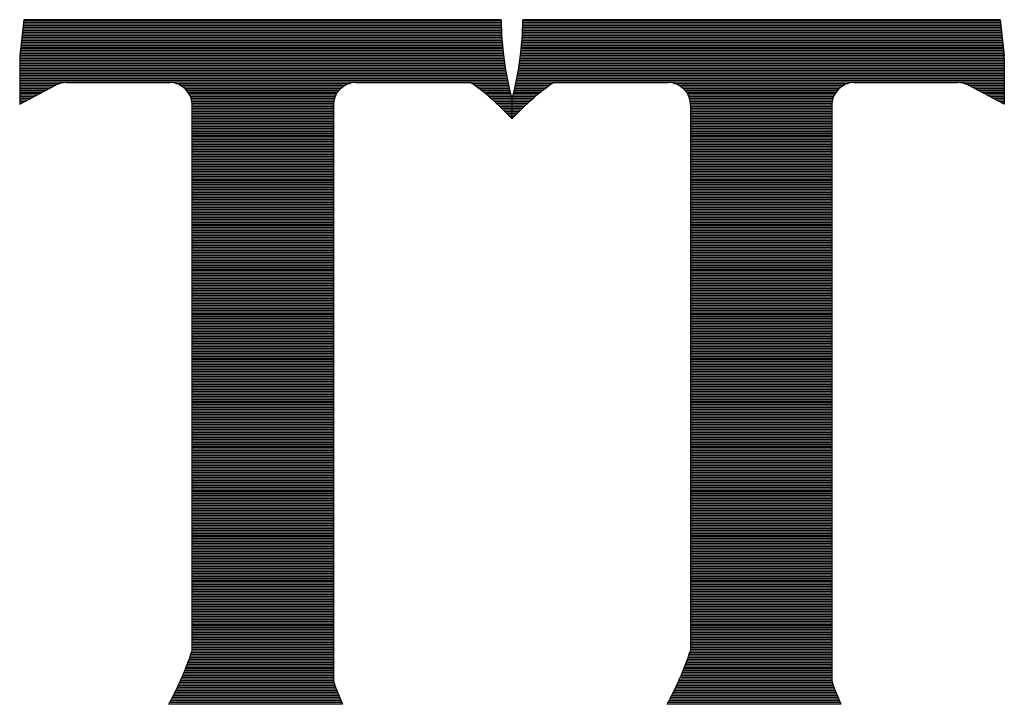
# Model space of a CAD drawing. Extents: x 0 to 106, y 0 to 106.
# Drawn here: x 93 to 94, y 73 to 73 of the extents above; entities that cross this region are included whole.
import ezdxf

# ---------------------------------------------------------------- set-up
doc = ezdxf.new("R2010")
doc.units = 0
doc.header["$LTSCALE"] = 2
doc.header["$MEASUREMENT"] = 0
doc.layers.get('0').update_dxf_attribs({"linetype": 'CONTINUOUS'})
doc.layers.add('PANEL', color=3, linetype='CONTINUOUS')

# ---------------------------------------------------------------- blocks, each defined once
blk = doc.blocks.new('*X39')
at = {"color": 0}
for p, q in [((1.6192, 0.738), (1.90826, 0.738)), ((1.61931, 0.739), (1.90823, 0.739)), ((1.61942, 0.74), (1.90821, 0.74)), ((1.61953, 0.741), (1.90819, 0.741)), ((1.61964, 0.742), (1.90817, 0.742)), ((1.92125, 0.738), (2.21032, 0.738)), ((1.92128, 0.739), (2.21021, 0.739)), ((1.92131, 0.74), (2.2101, 0.74)), ((1.92133, 0.741), (2.20999, 0.741)), ((1.92134, 0.742), (2.20988, 0.742)), ((1.61864, 0.733), (1.90849, 0.733)), ((1.61875, 0.734), (1.90844, 0.734)), ((1.61886, 0.735), (1.90839, 0.735)), ((1.61897, 0.736), (1.90834, 0.736)), ((1.61909, 0.737), (1.9083, 0.737)), ((1.92102, 0.733), (2.21088, 0.733)), ((1.92108, 0.734), (2.21076, 0.734)), ((1.92113, 0.735), (2.21065, 0.735)), ((1.92118, 0.736), (2.21054, 0.736)), ((1.92122, 0.737), (2.21043, 0.737)), ((1.61797, 0.727), (1.90894, 0.727)), ((1.61809, 0.728), (1.90885, 0.728)), ((1.6182, 0.729), (1.90877, 0.729)), ((1.61831, 0.73), (1.90869, 0.73)), ((1.61842, 0.731), (1.90862, 0.731)), ((1.61853, 0.732), (1.90856, 0.732)), ((1.92058, 0.727), (2.21154, 0.727)), ((1.92066, 0.728), (2.21143, 0.728)), ((1.92075, 0.729), (2.21132, 0.729)), ((1.92082, 0.73), (2.21121, 0.73)), ((1.92089, 0.731), (2.2111, 0.731)), ((1.92096, 0.732), (2.21099, 0.732)), ((1.61731, 0.721), (1.90957, 0.721)), ((1.61742, 0.722), (1.90946, 0.722)), ((1.61753, 0.723), (1.90934, 0.723)), ((1.61764, 0.724), (1.90923, 0.724)), ((1.61775, 0.725), (1.90913, 0.725)), ((1.61786, 0.726), (1.90903, 0.726)), ((1.91994, 0.721), (2.21221, 0.721)), ((1.92006, 0.722), (2.2121, 0.722)), ((1.92017, 0.723), (2.21199, 0.723)), ((1.92028, 0.724), (2.21188, 0.724)), ((1.92039, 0.725), (2.21176, 0.725)), ((1.92048, 0.726), (2.21165, 0.726)), ((1.61719, 0.719), (1.90983, 0.719)), ((1.61719, 0.718), (1.90996, 0.718)), ((1.61719, 0.717), (1.9101, 0.717)), ((1.61719, 0.716), (1.91025, 0.716)), ((1.61719, 0.715), (1.9104, 0.715)), ((1.61722, 0.72), (1.9097, 0.72)), ((1.91912, 0.715), (2.21232, 0.715)), ((1.91927, 0.716), (2.21232, 0.716)), ((1.91941, 0.717), (2.21232, 0.717)), ((1.91955, 0.718), (2.21232, 0.718)), ((1.91969, 0.719), (2.21232, 0.719)), ((1.91982, 0.72), (2.2123, 0.72)), ((1.61719, 0.714), (1.91055, 0.714)), ((1.61719, 0.713), (1.91071, 0.713)), ((1.61719, 0.712), (1.91088, 0.712)), ((1.61719, 0.711), (1.91105, 0.711)), ((1.61719, 0.71), (1.91123, 0.71)), ((1.61719, 0.709), (1.91141, 0.709)), ((1.91811, 0.709), (2.21232, 0.709)), ((1.91829, 0.71), (2.21232, 0.71)), ((1.91846, 0.711), (2.21232, 0.711)), ((1.91864, 0.712), (2.21232, 0.712)), ((1.9188, 0.713), (2.21232, 0.713)), ((1.91896, 0.714), (2.21232, 0.714)), ((1.61719, 0.708), (1.9116, 0.708)), ((1.61719, 0.707), (1.91179, 0.707)), ((1.61719, 0.706), (1.91199, 0.706)), ((1.61719, 0.705), (1.9122, 0.705)), ((1.61719, 0.704), (1.64153, 0.704)), ((1.61719, 0.703), (1.639, 0.703)), ((1.71155, 0.704), (1.81675, 0.704)), ((1.71408, 0.703), (1.81422, 0.703)), ((1.89052, 0.704), (1.91241, 0.704)), ((1.89198, 0.703), (1.91262, 0.703)), ((1.9169, 0.703), (1.93753, 0.703)), ((1.91711, 0.704), (1.939, 0.704)), ((1.91732, 0.705), (2.21232, 0.705)), ((1.91753, 0.706), (2.21232, 0.706)), ((1.91772, 0.707), (2.21232, 0.707)), ((1.91792, 0.708), (2.21232, 0.708)), ((2.01277, 0.704), (2.11797, 0.704)), ((2.0153, 0.703), (2.11544, 0.703)), ((2.18799, 0.704), (2.21232, 0.704)), ((2.19052, 0.703), (2.21232, 0.703)), ((1.61719, 0.702), (1.63711, 0.702)), ((1.61719, 0.701), (1.63523, 0.701)), ((1.61719, 0.7), (1.63335, 0.7)), ((1.61719, 0.699), (1.63146, 0.699)), ((1.61719, 0.698), (1.62958, 0.698)), ((1.61719, 0.697), (1.6277, 0.697)), ((1.71572, 0.702), (1.81257, 0.702)), ((1.71697, 0.701), (1.81133, 0.701)), ((1.71796, 0.7), (1.81033, 0.7)), ((1.71878, 0.699), (1.80952, 0.699)), ((1.71945, 0.698), (1.80885, 0.698)), ((1.72001, 0.697), (1.80829, 0.697)), ((1.89338, 0.702), (1.91284, 0.702)), ((1.89473, 0.701), (1.91307, 0.701)), ((1.89605, 0.7), (1.9133, 0.7)), ((1.8973, 0.699), (1.91354, 0.699)), ((1.89853, 0.698), (1.91378, 0.698)), ((1.89972, 0.697), (1.91403, 0.697)), ((1.91549, 0.697), (1.92979, 0.697)), ((1.91574, 0.698), (1.93099, 0.698)), ((1.91598, 0.699), (1.93222, 0.699)), ((1.91622, 0.7), (1.93347, 0.7)), ((1.91645, 0.701), (1.93478, 0.701)), ((1.91668, 0.702), (1.93614, 0.702)), ((2.01694, 0.702), (2.1138, 0.702)), ((2.01819, 0.701), (2.11255, 0.701)), ((2.01918, 0.7), (2.11155, 0.7)), ((2.02, 0.699), (2.11074, 0.699)), ((2.02067, 0.698), (2.11007, 0.698)), ((2.02123, 0.697), (2.10951, 0.697)), ((2.19241, 0.702), (2.21232, 0.702)), ((2.19429, 0.701), (2.21232, 0.701)), ((2.19617, 0.7), (2.21232, 0.7)), ((2.19805, 0.699), (2.21232, 0.699)), ((2.19994, 0.698), (2.21232, 0.698)), ((2.20182, 0.697), (2.21232, 0.697)), ((1.61719, 0.696), (1.62581, 0.696)), ((1.61719, 0.695), (1.62393, 0.695)), ((1.61719, 0.694), (1.62205, 0.694)), ((1.61719, 0.693), (1.62017, 0.693)), ((1.61719, 0.692), (1.61828, 0.692)), ((1.72046, 0.696), (1.80784, 0.696)), ((1.72081, 0.695), (1.80748, 0.695)), ((1.72109, 0.694), (1.80721, 0.694)), ((1.72128, 0.693), (1.80701, 0.693)), ((1.7214, 0.692), (1.8069, 0.692)), ((1.72144, 0.691), (1.80685, 0.691)), ((1.90088, 0.696), (1.91428, 0.696)), ((1.90202, 0.695), (1.91454, 0.695)), ((1.90313, 0.694), (1.92638, 0.694)), ((1.90423, 0.693), (1.92529, 0.693)), ((1.9053, 0.692), (1.92421, 0.692)), ((1.90636, 0.691), (1.92316, 0.691)), ((1.91498, 0.695), (1.92749, 0.695)), ((1.91524, 0.696), (1.92864, 0.696)), ((2.02168, 0.696), (2.10906, 0.696)), ((2.02204, 0.695), (2.1087, 0.695)), ((2.02231, 0.694), (2.10843, 0.694)), ((2.0225, 0.693), (2.10823, 0.693)), ((2.02262, 0.692), (2.10812, 0.692)), ((2.02266, 0.691), (2.10807, 0.691)), ((2.2037, 0.696), (2.21232, 0.696)), ((2.20559, 0.695), (2.21232, 0.695)), ((2.20747, 0.694), (2.21232, 0.694)), ((2.20935, 0.693), (2.21232, 0.693)), ((2.21123, 0.692), (2.21232, 0.692)), ((1.72144, 0.69), (1.80685, 0.69)), ((1.72144, 0.689), (1.80685, 0.689)), ((1.72144, 0.688), (1.80685, 0.688)), ((1.72144, 0.687), (1.80685, 0.687)), ((1.72144, 0.686), (1.80685, 0.686)), ((1.72144, 0.685), (1.80685, 0.685)), ((1.90741, 0.69), (1.92211, 0.69)), ((1.90844, 0.689), (1.92108, 0.689)), ((1.90947, 0.688), (1.92005, 0.688)), ((1.91048, 0.687), (1.91904, 0.687)), ((1.91149, 0.686), (1.91803, 0.686)), ((1.91249, 0.685), (1.91702, 0.685)), ((2.02266, 0.69), (2.10807, 0.69)), ((2.02266, 0.689), (2.10807, 0.689)), ((2.02266, 0.688), (2.10807, 0.688)), ((2.02266, 0.687), (2.10807, 0.687)), ((2.02266, 0.686), (2.10807, 0.686)), ((2.02266, 0.685), (2.10807, 0.685)), ((1.72144, 0.684), (1.80685, 0.684)), ((1.72144, 0.683), (1.80685, 0.683)), ((1.72144, 0.682), (1.80685, 0.682)), ((1.72144, 0.681), (1.80685, 0.681)), ((1.72144, 0.68), (1.80685, 0.68)), ((1.72144, 0.679), (1.80685, 0.679)), ((1.91349, 0.684), (1.91602, 0.684)), ((1.91449, 0.683), (1.91502, 0.683)), ((2.02266, 0.684), (2.10807, 0.684)), ((2.02266, 0.683), (2.10807, 0.683)), ((2.02266, 0.682), (2.10807, 0.682)), ((2.02266, 0.681), (2.10807, 0.681)), ((2.02266, 0.68), (2.10807, 0.68)), ((2.02266, 0.679), (2.10807, 0.679)), ((1.72144, 0.678), (1.80685, 0.678)), ((1.72144, 0.677), (1.80685, 0.677)), ((1.72144, 0.676), (1.80685, 0.676)), ((1.72144, 0.675), (1.80685, 0.675)), ((1.72144, 0.674), (1.80685, 0.674)), ((1.72144, 0.673), (1.80685, 0.673)), ((2.02266, 0.678), (2.10807, 0.678)), ((2.02266, 0.677), (2.10807, 0.677)), ((2.02266, 0.676), (2.10807, 0.676)), ((2.02266, 0.675), (2.10807, 0.675)), ((2.02266, 0.674), (2.10807, 0.674)), ((2.02266, 0.673), (2.10807, 0.673)), ((1.72144, 0.672), (1.80685, 0.672)), ((1.72144, 0.671), (1.80685, 0.671)), ((1.72144, 0.67), (1.80685, 0.67)), ((1.72144, 0.669), (1.80685, 0.669)), ((1.72144, 0.668), (1.80685, 0.668)), ((1.72144, 0.667), (1.80685, 0.667)), ((2.02266, 0.672), (2.10807, 0.672)), ((2.02266, 0.671), (2.10807, 0.671)), ((2.02266, 0.67), (2.10807, 0.67)), ((2.02266, 0.669), (2.10807, 0.669)), ((2.02266, 0.668), (2.10807, 0.668)), ((2.02266, 0.667), (2.10807, 0.667)), ((1.72144, 0.666), (1.80685, 0.666)), ((1.72144, 0.665), (1.80685, 0.665)), ((1.72144, 0.664), (1.80685, 0.664)), ((1.72144, 0.663), (1.80685, 0.663)), ((1.72144, 0.662), (1.80685, 0.662)), ((1.72144, 0.661), (1.80685, 0.661)), ((2.02266, 0.666), (2.10807, 0.666)), ((2.02266, 0.665), (2.10807, 0.665)), ((2.02266, 0.664), (2.10807, 0.664)), ((2.02266, 0.663), (2.10807, 0.663)), ((2.02266, 0.662), (2.10807, 0.662)), ((2.02266, 0.661), (2.10807, 0.661)), ((1.72144, 0.66), (1.80685, 0.66)), ((1.72144, 0.659), (1.80685, 0.659)), ((1.72144, 0.658), (1.80685, 0.658)), ((1.72144, 0.657), (1.80685, 0.657)), ((1.72144, 0.656), (1.80685, 0.656)), ((1.72144, 0.655), (1.80685, 0.655)), ((2.02266, 0.66), (2.10807, 0.66)), ((2.02266, 0.659), (2.10807, 0.659)), ((2.02266, 0.658), (2.10807, 0.658)), ((2.02266, 0.657), (2.10807, 0.657)), ((2.02266, 0.656), (2.10807, 0.656)), ((2.02266, 0.655), (2.10807, 0.655)), ((1.72144, 0.654), (1.80685, 0.654)), ((1.72144, 0.653), (1.80685, 0.653)), ((1.72144, 0.652), (1.80685, 0.652)), ((1.72144, 0.651), (1.80685, 0.651)), ((1.72144, 0.65), (1.80685, 0.65)), ((1.72144, 0.649), (1.80685, 0.649)), ((2.02266, 0.654), (2.10807, 0.654)), ((2.02266, 0.653), (2.10807, 0.653)), ((2.02266, 0.652), (2.10807, 0.652)), ((2.02266, 0.651), (2.10807, 0.651)), ((2.02266, 0.65), (2.10807, 0.65)), ((2.02266, 0.649), (2.10807, 0.649)), ((1.72144, 0.648), (1.80685, 0.648)), ((1.72144, 0.647), (1.80685, 0.647)), ((1.72144, 0.646), (1.80685, 0.646)), ((1.72144, 0.645), (1.80685, 0.645)), ((1.72144, 0.644), (1.80685, 0.644)), ((1.72144, 0.643), (1.80685, 0.643)), ((2.02266, 0.648), (2.10807, 0.648)), ((2.02266, 0.647), (2.10807, 0.647)), ((2.02266, 0.646), (2.10807, 0.646)), ((2.02266, 0.645), (2.10807, 0.645)), ((2.02266, 0.644), (2.10807, 0.644)), ((2.02266, 0.643), (2.10807, 0.643)), ((1.72144, 0.642), (1.80685, 0.642)), ((1.72144, 0.641), (1.80685, 0.641)), ((1.72144, 0.64), (1.80685, 0.64)), ((1.72144, 0.639), (1.80685, 0.639)), ((1.72144, 0.638), (1.80685, 0.638)), ((1.72144, 0.637), (1.80685, 0.637)), ((2.02266, 0.642), (2.10807, 0.642)), ((2.02266, 0.641), (2.10807, 0.641)), ((2.02266, 0.64), (2.10807, 0.64)), ((2.02266, 0.639), (2.10807, 0.639)), ((2.02266, 0.638), (2.10807, 0.638)), ((2.02266, 0.637), (2.10807, 0.637)), ((1.72144, 0.636), (1.80685, 0.636)), ((1.72144, 0.635), (1.80685, 0.635)), ((1.72144, 0.634), (1.80685, 0.634)), ((1.72144, 0.633), (1.80685, 0.633)), ((1.72144, 0.632), (1.80685, 0.632)), ((1.72144, 0.631), (1.80685, 0.631)), ((2.02266, 0.636), (2.10807, 0.636)), ((2.02266, 0.635), (2.10807, 0.635)), ((2.02266, 0.634), (2.10807, 0.634)), ((2.02266, 0.633), (2.10807, 0.633)), ((2.02266, 0.632), (2.10807, 0.632)), ((2.02266, 0.631), (2.10807, 0.631)), ((1.72144, 0.63), (1.80685, 0.63)), ((1.72144, 0.629), (1.80685, 0.629)), ((1.72144, 0.628), (1.80685, 0.628)), ((1.72144, 0.627), (1.80685, 0.627)), ((1.72144, 0.626), (1.80685, 0.626)), ((1.72144, 0.625), (1.80685, 0.625)), ((2.02266, 0.63), (2.10807, 0.63)), ((2.02266, 0.629), (2.10807, 0.629)), ((2.02266, 0.628), (2.10807, 0.628)), ((2.02266, 0.627), (2.10807, 0.627)), ((2.02266, 0.626), (2.10807, 0.626)), ((2.02266, 0.625), (2.10807, 0.625)), ((1.72144, 0.624), (1.80685, 0.624)), ((1.72144, 0.623), (1.80685, 0.623)), ((1.72144, 0.622), (1.80685, 0.622)), ((1.72144, 0.621), (1.80685, 0.621)), ((1.72144, 0.62), (1.80685, 0.62)), ((1.72144, 0.619), (1.80685, 0.619)), ((2.02266, 0.624), (2.10807, 0.624)), ((2.02266, 0.623), (2.10807, 0.623)), ((2.02266, 0.622), (2.10807, 0.622)), ((2.02266, 0.621), (2.10807, 0.621)), ((2.02266, 0.62), (2.10807, 0.62)), ((2.02266, 0.619), (2.10807, 0.619)), ((1.72144, 0.618), (1.80685, 0.618)), ((1.72144, 0.617), (1.80685, 0.617)), ((1.72144, 0.616), (1.80685, 0.616)), ((1.72144, 0.615), (1.80685, 0.615)), ((1.72144, 0.614), (1.80685, 0.614)), ((1.72144, 0.613), (1.80685, 0.613)), ((2.02266, 0.618), (2.10807, 0.618)), ((2.02266, 0.617), (2.10807, 0.617)), ((2.02266, 0.616), (2.10807, 0.616)), ((2.02266, 0.615), (2.10807, 0.615)), ((2.02266, 0.614), (2.10807, 0.614)), ((2.02266, 0.613), (2.10807, 0.613)), ((1.72144, 0.612), (1.80685, 0.612)), ((1.72144, 0.611), (1.80685, 0.611)), ((1.72144, 0.61), (1.80685, 0.61)), ((1.72144, 0.609), (1.80685, 0.609)), ((1.72144, 0.608), (1.80685, 0.608)), ((2.02266, 0.612), (2.10807, 0.612)), ((2.02266, 0.611), (2.10807, 0.611)), ((2.02266, 0.61), (2.10807, 0.61)), ((2.02266, 0.609), (2.10807, 0.609)), ((2.02266, 0.608), (2.10807, 0.608)), ((1.72144, 0.607), (1.80685, 0.607)), ((1.72144, 0.606), (1.80685, 0.606)), ((1.72144, 0.605), (1.80685, 0.605)), ((1.72144, 0.604), (1.80685, 0.604)), ((1.72144, 0.603), (1.80685, 0.603)), ((1.72144, 0.602), (1.80685, 0.602)), ((2.02266, 0.607), (2.10807, 0.607)), ((2.02266, 0.606), (2.10807, 0.606)), ((2.02266, 0.605), (2.10807, 0.605)), ((2.02266, 0.604), (2.10807, 0.604)), ((2.02266, 0.603), (2.10807, 0.603)), ((2.02266, 0.602), (2.10807, 0.602)), ((1.72144, 0.601), (1.80685, 0.601)), ((1.72144, 0.6), (1.80685, 0.6)), ((1.72144, 0.599), (1.80685, 0.599)), ((1.72144, 0.598), (1.80685, 0.598)), ((1.72144, 0.597), (1.80685, 0.597)), ((1.72144, 0.596), (1.80685, 0.596)), ((2.02266, 0.601), (2.10807, 0.601)), ((2.02266, 0.6), (2.10807, 0.6)), ((2.02266, 0.599), (2.10807, 0.599)), ((2.02266, 0.598), (2.10807, 0.598)), ((2.02266, 0.597), (2.10807, 0.597)), ((2.02266, 0.596), (2.10807, 0.596)), ((1.72144, 0.595), (1.80685, 0.595)), ((1.72144, 0.594), (1.80685, 0.594)), ((1.72144, 0.593), (1.80685, 0.593)), ((1.72144, 0.592), (1.80685, 0.592)), ((1.72144, 0.591), (1.80685, 0.591)), ((1.72144, 0.59), (1.80685, 0.59)), ((2.02266, 0.595), (2.10807, 0.595)), ((2.02266, 0.594), (2.10807, 0.594)), ((2.02266, 0.593), (2.10807, 0.593)), ((2.02266, 0.592), (2.10807, 0.592)), ((2.02266, 0.591), (2.10807, 0.591)), ((2.02266, 0.59), (2.10807, 0.59)), ((1.72144, 0.589), (1.80685, 0.589)), ((1.72144, 0.588), (1.80685, 0.588)), ((1.72144, 0.587), (1.80685, 0.587)), ((1.72144, 0.586), (1.80685, 0.586)), ((1.72144, 0.585), (1.80685, 0.585)), ((1.72144, 0.584), (1.80685, 0.584)), ((2.02266, 0.589), (2.10807, 0.589)), ((2.02266, 0.588), (2.10807, 0.588)), ((2.02266, 0.587), (2.10807, 0.587)), ((2.02266, 0.586), (2.10807, 0.586)), ((2.02266, 0.585), (2.10807, 0.585)), ((2.02266, 0.584), (2.10807, 0.584)), ((1.72144, 0.583), (1.80685, 0.583)), ((1.72144, 0.582), (1.80685, 0.582)), ((1.72144, 0.581), (1.80685, 0.581)), ((1.72144, 0.58), (1.80685, 0.58)), ((1.72144, 0.579), (1.80685, 0.579)), ((1.72144, 0.578), (1.80685, 0.578)), ((2.02266, 0.583), (2.10807, 0.583)), ((2.02266, 0.582), (2.10807, 0.582)), ((2.02266, 0.581), (2.10807, 0.581)), ((2.02266, 0.58), (2.10807, 0.58)), ((2.02266, 0.579), (2.10807, 0.579)), ((2.02266, 0.578), (2.10807, 0.578)), ((1.72144, 0.577), (1.80685, 0.577)), ((1.72144, 0.576), (1.80685, 0.576)), ((1.72144, 0.575), (1.80685, 0.575)), ((1.72144, 0.574), (1.80685, 0.574)), ((1.72144, 0.573), (1.80685, 0.573)), ((1.72144, 0.572), (1.80685, 0.572)), ((2.02266, 0.577), (2.10807, 0.577)), ((2.02266, 0.576), (2.10807, 0.576)), ((2.02266, 0.575), (2.10807, 0.575)), ((2.02266, 0.574), (2.10807, 0.574)), ((2.02266, 0.573), (2.10807, 0.573)), ((2.02266, 0.572), (2.10807, 0.572)), ((1.72144, 0.571), (1.80685, 0.571)), ((1.72144, 0.57), (1.80685, 0.57)), ((1.72144, 0.569), (1.80685, 0.569)), ((1.72144, 0.568), (1.80685, 0.568)), ((1.72144, 0.567), (1.80685, 0.567)), ((1.72144, 0.566), (1.80685, 0.566)), ((2.02266, 0.571), (2.10807, 0.571)), ((2.02266, 0.57), (2.10807, 0.57)), ((2.02266, 0.569), (2.10807, 0.569)), ((2.02266, 0.568), (2.10807, 0.568)), ((2.02266, 0.567), (2.10807, 0.567)), ((2.02266, 0.566), (2.10807, 0.566)), ((1.72144, 0.565), (1.80685, 0.565)), ((1.72144, 0.564), (1.80685, 0.564)), ((1.72144, 0.563), (1.80685, 0.563)), ((1.72144, 0.562), (1.80685, 0.562)), ((1.72144, 0.561), (1.80685, 0.561)), ((1.72144, 0.56), (1.80685, 0.56)), ((2.02266, 0.565), (2.10807, 0.565)), ((2.02266, 0.564), (2.10807, 0.564)), ((2.02266, 0.563), (2.10807, 0.563)), ((2.02266, 0.562), (2.10807, 0.562)), ((2.02266, 0.561), (2.10807, 0.561)), ((2.02266, 0.56), (2.10807, 0.56)), ((1.72144, 0.559), (1.80685, 0.559)), ((1.72144, 0.558), (1.80685, 0.558)), ((1.72144, 0.557), (1.80685, 0.557)), ((1.72144, 0.556), (1.80685, 0.556)), ((1.72144, 0.555), (1.80685, 0.555)), ((1.72144, 0.554), (1.80685, 0.554)), ((2.02266, 0.559), (2.10807, 0.559)), ((2.02266, 0.558), (2.10807, 0.558)), ((2.02266, 0.557), (2.10807, 0.557)), ((2.02266, 0.556), (2.10807, 0.556)), ((2.02266, 0.555), (2.10807, 0.555)), ((2.02266, 0.554), (2.10807, 0.554)), ((1.72144, 0.553), (1.80685, 0.553)), ((1.72144, 0.552), (1.80685, 0.552)), ((1.72144, 0.551), (1.80685, 0.551)), ((1.72144, 0.55), (1.80685, 0.55)), ((1.72144, 0.549), (1.80685, 0.549)), ((1.72144, 0.548), (1.80685, 0.548)), ((2.02266, 0.553), (2.10807, 0.553)), ((2.02266, 0.552), (2.10807, 0.552)), ((2.02266, 0.551), (2.10807, 0.551)), ((2.02266, 0.55), (2.10807, 0.55)), ((2.02266, 0.549), (2.10807, 0.549)), ((2.02266, 0.548), (2.10807, 0.548)), ((1.72144, 0.547), (1.80685, 0.547)), ((1.72144, 0.546), (1.80685, 0.546)), ((1.72144, 0.545), (1.80685, 0.545)), ((1.72144, 0.544), (1.80685, 0.544)), ((1.72144, 0.543), (1.80685, 0.543)), ((1.72144, 0.542), (1.80685, 0.542)), ((2.02266, 0.547), (2.10807, 0.547)), ((2.02266, 0.546), (2.10807, 0.546)), ((2.02266, 0.545), (2.10807, 0.545)), ((2.02266, 0.544), (2.10807, 0.544)), ((2.02266, 0.543), (2.10807, 0.543)), ((2.02266, 0.542), (2.10807, 0.542)), ((1.72144, 0.541), (1.80685, 0.541)), ((1.72144, 0.54), (1.80685, 0.54)), ((1.72144, 0.539), (1.80685, 0.539)), ((1.72144, 0.538), (1.80685, 0.538)), ((1.72144, 0.537), (1.80685, 0.537)), ((1.72144, 0.536), (1.80685, 0.536)), ((2.02266, 0.541), (2.10807, 0.541)), ((2.02266, 0.54), (2.10807, 0.54)), ((2.02266, 0.539), (2.10807, 0.539)), ((2.02266, 0.538), (2.10807, 0.538)), ((2.02266, 0.537), (2.10807, 0.537)), ((2.02266, 0.536), (2.10807, 0.536)), ((1.72144, 0.535), (1.80685, 0.535)), ((1.72144, 0.534), (1.80685, 0.534)), ((1.72144, 0.533), (1.80685, 0.533)), ((1.72144, 0.532), (1.80685, 0.532)), ((1.72144, 0.531), (1.80685, 0.531)), ((1.72144, 0.53), (1.80685, 0.53)), ((2.02266, 0.535), (2.10807, 0.535)), ((2.02266, 0.534), (2.10807, 0.534)), ((2.02266, 0.533), (2.10807, 0.533)), ((2.02266, 0.532), (2.10807, 0.532)), ((2.02266, 0.531), (2.10807, 0.531)), ((2.02266, 0.53), (2.10807, 0.53)), ((1.72144, 0.529), (1.80685, 0.529)), ((1.72144, 0.528), (1.80685, 0.528)), ((1.72144, 0.527), (1.80685, 0.527)), ((1.72144, 0.526), (1.80685, 0.526)), ((1.72144, 0.525), (1.80685, 0.525)), ((1.72144, 0.524), (1.80685, 0.524)), ((2.02266, 0.529), (2.10807, 0.529)), ((2.02266, 0.528), (2.10807, 0.528)), ((2.02266, 0.527), (2.10807, 0.527)), ((2.02266, 0.526), (2.10807, 0.526)), ((2.02266, 0.525), (2.10807, 0.525)), ((2.02266, 0.524), (2.10807, 0.524)), ((1.72144, 0.523), (1.80685, 0.523)), ((1.72144, 0.522), (1.80685, 0.522)), ((1.72144, 0.521), (1.80685, 0.521)), ((1.72144, 0.52), (1.80685, 0.52)), ((1.72144, 0.519), (1.80685, 0.519)), ((1.72144, 0.518), (1.80685, 0.518)), ((2.02266, 0.523), (2.10807, 0.523)), ((2.02266, 0.522), (2.10807, 0.522)), ((2.02266, 0.521), (2.10807, 0.521)), ((2.02266, 0.52), (2.10807, 0.52)), ((2.02266, 0.519), (2.10807, 0.519)), ((2.02266, 0.518), (2.10807, 0.518)), ((1.72144, 0.517), (1.80685, 0.517)), ((1.72144, 0.516), (1.80685, 0.516)), ((1.72144, 0.515), (1.80685, 0.515)), ((1.72144, 0.514), (1.80685, 0.514)), ((1.72144, 0.513), (1.80685, 0.513)), ((1.72144, 0.512), (1.80685, 0.512)), ((2.02266, 0.517), (2.10807, 0.517)), ((2.02266, 0.516), (2.10807, 0.516)), ((2.02266, 0.515), (2.10807, 0.515)), ((2.02266, 0.514), (2.10807, 0.514)), ((2.02266, 0.513), (2.10807, 0.513)), ((2.02266, 0.512), (2.10807, 0.512)), ((1.72144, 0.511), (1.80685, 0.511)), ((1.72144, 0.51), (1.80685, 0.51)), ((1.72144, 0.509), (1.80685, 0.509)), ((1.72144, 0.508), (1.80685, 0.508)), ((1.72144, 0.507), (1.80685, 0.507)), ((1.72144, 0.506), (1.80685, 0.506)), ((2.02266, 0.511), (2.10807, 0.511)), ((2.02266, 0.51), (2.10807, 0.51)), ((2.02266, 0.509), (2.10807, 0.509)), ((2.02266, 0.508), (2.10807, 0.508)), ((2.02266, 0.507), (2.10807, 0.507)), ((2.02266, 0.506), (2.10807, 0.506)), ((1.72144, 0.505), (1.80685, 0.505)), ((1.72144, 0.504), (1.80685, 0.504)), ((1.72144, 0.503), (1.80685, 0.503)), ((1.72144, 0.502), (1.80685, 0.502)), ((1.72144, 0.501), (1.80685, 0.501)), ((1.72144, 0.5), (1.80685, 0.5)), ((2.02266, 0.505), (2.10807, 0.505)), ((2.02266, 0.504), (2.10807, 0.504)), ((2.02266, 0.503), (2.10807, 0.503)), ((2.02266, 0.502), (2.10807, 0.502)), ((2.02266, 0.501), (2.10807, 0.501)), ((2.02266, 0.5), (2.10807, 0.5)), ((1.72144, 0.499), (1.80685, 0.499)), ((1.72144, 0.498), (1.80685, 0.498)), ((1.72144, 0.497), (1.80685, 0.497)), ((1.72144, 0.496), (1.80685, 0.496)), ((1.72144, 0.495), (1.80685, 0.495)), ((1.72144, 0.494), (1.80685, 0.494)), ((2.02266, 0.499), (2.10807, 0.499)), ((2.02266, 0.498), (2.10807, 0.498)), ((2.02266, 0.497), (2.10807, 0.497)), ((2.02266, 0.496), (2.10807, 0.496)), ((2.02266, 0.495), (2.10807, 0.495)), ((2.02266, 0.494), (2.10807, 0.494)), ((1.72144, 0.493), (1.80685, 0.493)), ((1.72144, 0.492), (1.80685, 0.492)), ((1.72144, 0.491), (1.80685, 0.491)), ((1.72144, 0.49), (1.80685, 0.49)), ((1.72144, 0.489), (1.80685, 0.489)), ((2.02266, 0.493), (2.10807, 0.493)), ((2.02266, 0.492), (2.10807, 0.492)), ((2.02266, 0.491), (2.10807, 0.491)), ((2.02266, 0.49), (2.10807, 0.49)), ((2.02266, 0.489), (2.10807, 0.489)), ((1.72144, 0.488), (1.80685, 0.488)), ((1.72144, 0.487), (1.80685, 0.487)), ((1.72144, 0.486), (1.80685, 0.486)), ((1.72144, 0.485), (1.80685, 0.485)), ((1.72144, 0.484), (1.80685, 0.484)), ((1.72144, 0.483), (1.80685, 0.483)), ((2.02266, 0.488), (2.10807, 0.488)), ((2.02266, 0.487), (2.10807, 0.487)), ((2.02266, 0.486), (2.10807, 0.486)), ((2.02266, 0.485), (2.10807, 0.485)), ((2.02266, 0.484), (2.10807, 0.484)), ((2.02266, 0.483), (2.10807, 0.483)), ((1.72144, 0.482), (1.80685, 0.482)), ((1.72144, 0.481), (1.80685, 0.481)), ((1.72144, 0.48), (1.80685, 0.48)), ((1.72144, 0.479), (1.80685, 0.479)), ((1.72144, 0.478), (1.80685, 0.478)), ((1.72144, 0.477), (1.80685, 0.477)), ((2.02266, 0.482), (2.10807, 0.482)), ((2.02266, 0.481), (2.10807, 0.481)), ((2.02266, 0.48), (2.10807, 0.48)), ((2.02266, 0.479), (2.10807, 0.479)), ((2.02266, 0.478), (2.10807, 0.478)), ((2.02266, 0.477), (2.10807, 0.477)), ((1.72144, 0.476), (1.80685, 0.476)), ((1.72144, 0.475), (1.80685, 0.475)), ((1.72144, 0.474), (1.80685, 0.474)), ((1.72144, 0.473), (1.80685, 0.473)), ((1.72144, 0.472), (1.80685, 0.472)), ((1.72144, 0.471), (1.80685, 0.471)), ((2.02266, 0.476), (2.10807, 0.476)), ((2.02266, 0.475), (2.10807, 0.475)), ((2.02266, 0.474), (2.10807, 0.474)), ((2.02266, 0.473), (2.10807, 0.473)), ((2.02266, 0.472), (2.10807, 0.472)), ((2.02266, 0.471), (2.10807, 0.471)), ((1.72144, 0.47), (1.80685, 0.47)), ((1.72144, 0.469), (1.80685, 0.469)), ((1.72144, 0.468), (1.80685, 0.468)), ((1.72144, 0.467), (1.80685, 0.467)), ((1.72144, 0.466), (1.80685, 0.466)), ((1.72144, 0.465), (1.80685, 0.465)), ((2.02266, 0.47), (2.10807, 0.47)), ((2.02266, 0.469), (2.10807, 0.469)), ((2.02266, 0.468), (2.10807, 0.468)), ((2.02266, 0.467), (2.10807, 0.467)), ((2.02266, 0.466), (2.10807, 0.466)), ((2.02266, 0.465), (2.10807, 0.465)), ((1.72144, 0.464), (1.80685, 0.464)), ((1.72144, 0.463), (1.80685, 0.463)), ((1.72144, 0.462), (1.80685, 0.462)), ((1.72144, 0.461), (1.80685, 0.461)), ((1.72144, 0.46), (1.80685, 0.46)), ((1.72144, 0.459), (1.80685, 0.459)), ((2.02266, 0.464), (2.10807, 0.464)), ((2.02266, 0.463), (2.10807, 0.463)), ((2.02266, 0.462), (2.10807, 0.462)), ((2.02266, 0.461), (2.10807, 0.461)), ((2.02266, 0.46), (2.10807, 0.46)), ((2.02266, 0.459), (2.10807, 0.459)), ((1.72144, 0.458), (1.80685, 0.458)), ((1.72144, 0.457), (1.80685, 0.457)), ((1.72144, 0.456), (1.80685, 0.456)), ((1.72144, 0.455), (1.80685, 0.455)), ((1.72144, 0.454), (1.80685, 0.454)), ((1.72144, 0.453), (1.80685, 0.453)), ((2.02266, 0.458), (2.10807, 0.458)), ((2.02266, 0.457), (2.10807, 0.457)), ((2.02266, 0.456), (2.10807, 0.456)), ((2.02266, 0.455), (2.10807, 0.455)), ((2.02266, 0.454), (2.10807, 0.454)), ((2.02266, 0.453), (2.10807, 0.453)), ((1.72144, 0.452), (1.80685, 0.452)), ((1.72144, 0.451), (1.80685, 0.451)), ((1.72144, 0.45), (1.80685, 0.45)), ((1.72144, 0.449), (1.80685, 0.449)), ((1.72144, 0.448), (1.80685, 0.448)), ((1.72144, 0.447), (1.80685, 0.447)), ((2.02266, 0.452), (2.10807, 0.452)), ((2.02266, 0.451), (2.10807, 0.451)), ((2.02266, 0.45), (2.10807, 0.45)), ((2.02266, 0.449), (2.10807, 0.449)), ((2.02266, 0.448), (2.10807, 0.448)), ((2.02266, 0.447), (2.10807, 0.447)), ((1.72144, 0.446), (1.80685, 0.446)), ((1.72144, 0.445), (1.80685, 0.445)), ((1.72144, 0.444), (1.80685, 0.444)), ((1.72144, 0.443), (1.80685, 0.443)), ((1.72144, 0.442), (1.80685, 0.442)), ((1.72144, 0.441), (1.80685, 0.441)), ((2.02266, 0.446), (2.10807, 0.446)), ((2.02266, 0.445), (2.10807, 0.445)), ((2.02266, 0.444), (2.10807, 0.444)), ((2.02266, 0.443), (2.10807, 0.443)), ((2.02266, 0.442), (2.10807, 0.442)), ((2.02266, 0.441), (2.10807, 0.441)), ((1.72144, 0.44), (1.80685, 0.44)), ((1.72144, 0.439), (1.80685, 0.439)), ((1.72144, 0.438), (1.80685, 0.438)), ((1.72144, 0.437), (1.80685, 0.437)), ((1.72144, 0.436), (1.80685, 0.436)), ((1.72144, 0.435), (1.80685, 0.435)), ((2.02266, 0.44), (2.10807, 0.44)), ((2.02266, 0.439), (2.10807, 0.439)), ((2.02266, 0.438), (2.10807, 0.438)), ((2.02266, 0.437), (2.10807, 0.437)), ((2.02266, 0.436), (2.10807, 0.436)), ((2.02266, 0.435), (2.10807, 0.435)), ((1.72144, 0.434), (1.80685, 0.434)), ((1.72144, 0.433), (1.80685, 0.433)), ((1.72144, 0.432), (1.80685, 0.432)), ((1.72144, 0.431), (1.80685, 0.431)), ((1.72144, 0.43), (1.80685, 0.43)), ((1.72144, 0.429), (1.80685, 0.429)), ((2.02266, 0.434), (2.10807, 0.434)), ((2.02266, 0.433), (2.10807, 0.433)), ((2.02266, 0.432), (2.10807, 0.432)), ((2.02266, 0.431), (2.10807, 0.431)), ((2.02266, 0.43), (2.10807, 0.43)), ((2.02266, 0.429), (2.10807, 0.429)), ((1.72144, 0.428), (1.80685, 0.428)), ((1.72144, 0.427), (1.80685, 0.427)), ((1.72144, 0.426), (1.80685, 0.426)), ((1.72144, 0.425), (1.80685, 0.425)), ((1.72144, 0.424), (1.80685, 0.424)), ((1.72144, 0.423), (1.80685, 0.423)), ((2.02266, 0.428), (2.10807, 0.428)), ((2.02266, 0.427), (2.10807, 0.427)), ((2.02266, 0.426), (2.10807, 0.426)), ((2.02266, 0.425), (2.10807, 0.425)), ((2.02266, 0.424), (2.10807, 0.424)), ((2.02266, 0.423), (2.10807, 0.423)), ((1.72144, 0.422), (1.80685, 0.422)), ((1.72144, 0.421), (1.80685, 0.421)), ((1.72144, 0.42), (1.80685, 0.42)), ((1.72144, 0.419), (1.80685, 0.419)), ((1.72144, 0.418), (1.80685, 0.418)), ((1.72144, 0.417), (1.80685, 0.417)), ((2.02266, 0.422), (2.10807, 0.422)), ((2.02266, 0.421), (2.10807, 0.421)), ((2.02266, 0.42), (2.10807, 0.42)), ((2.02266, 0.419), (2.10807, 0.419)), ((2.02266, 0.418), (2.10807, 0.418)), ((2.02266, 0.417), (2.10807, 0.417)), ((1.72144, 0.416), (1.80685, 0.416)), ((1.72144, 0.415), (1.80685, 0.415)), ((1.72144, 0.414), (1.80685, 0.414)), ((1.72144, 0.413), (1.80685, 0.413)), ((1.72144, 0.412), (1.80685, 0.412)), ((1.72144, 0.411), (1.80685, 0.411)), ((2.02266, 0.416), (2.10807, 0.416)), ((2.02266, 0.415), (2.10807, 0.415)), ((2.02266, 0.414), (2.10807, 0.414)), ((2.02266, 0.413), (2.10807, 0.413)), ((2.02266, 0.412), (2.10807, 0.412)), ((2.02266, 0.411), (2.10807, 0.411)), ((1.72144, 0.41), (1.80685, 0.41)), ((1.72144, 0.409), (1.80685, 0.409)), ((1.72144, 0.408), (1.80685, 0.408)), ((1.72144, 0.407), (1.80685, 0.407)), ((1.72144, 0.406), (1.80685, 0.406)), ((1.72144, 0.405), (1.80685, 0.405)), ((2.02266, 0.41), (2.10807, 0.41)), ((2.02266, 0.409), (2.10807, 0.409)), ((2.02266, 0.408), (2.10807, 0.408)), ((2.02266, 0.407), (2.10807, 0.407)), ((2.02266, 0.406), (2.10807, 0.406)), ((2.02266, 0.405), (2.10807, 0.405)), ((1.72144, 0.404), (1.80685, 0.404)), ((1.72144, 0.403), (1.80685, 0.403)), ((1.72144, 0.402), (1.80685, 0.402)), ((1.72144, 0.401), (1.80685, 0.401)), ((1.72144, 0.4), (1.80685, 0.4)), ((1.72144, 0.399), (1.80685, 0.399)), ((2.02266, 0.404), (2.10807, 0.404)), ((2.02266, 0.403), (2.10807, 0.403)), ((2.02266, 0.402), (2.10807, 0.402)), ((2.02266, 0.401), (2.10807, 0.401)), ((2.02266, 0.4), (2.10807, 0.4)), ((2.02266, 0.399), (2.10807, 0.399)), ((1.72144, 0.398), (1.80685, 0.398)), ((1.72144, 0.397), (1.80685, 0.397)), ((1.72144, 0.396), (1.80685, 0.396)), ((1.72144, 0.395), (1.80685, 0.395)), ((1.72144, 0.394), (1.80685, 0.394)), ((1.72144, 0.393), (1.80685, 0.393)), ((2.02266, 0.398), (2.10807, 0.398)), ((2.02266, 0.397), (2.10807, 0.397)), ((2.02266, 0.396), (2.10807, 0.396)), ((2.02266, 0.395), (2.10807, 0.395)), ((2.02266, 0.394), (2.10807, 0.394)), ((2.02266, 0.393), (2.10807, 0.393)), ((1.72144, 0.392), (1.80685, 0.392)), ((1.72144, 0.391), (1.80685, 0.391)), ((1.72144, 0.39), (1.80685, 0.39)), ((1.72144, 0.389), (1.80685, 0.389)), ((1.72144, 0.388), (1.80685, 0.388)), ((1.72144, 0.387), (1.80685, 0.387)), ((2.02266, 0.392), (2.10807, 0.392)), ((2.02266, 0.391), (2.10807, 0.391)), ((2.02266, 0.39), (2.10807, 0.39)), ((2.02266, 0.389), (2.10807, 0.389)), ((2.02266, 0.388), (2.10807, 0.388)), ((2.02266, 0.387), (2.10807, 0.387)), ((1.72144, 0.386), (1.80685, 0.386)), ((1.72144, 0.385), (1.80685, 0.385)), ((1.72144, 0.384), (1.80685, 0.384)), ((1.72144, 0.383), (1.80685, 0.383)), ((1.72144, 0.382), (1.80685, 0.382)), ((1.72144, 0.381), (1.80685, 0.381)), ((2.02266, 0.386), (2.10807, 0.386)), ((2.02266, 0.385), (2.10807, 0.385)), ((2.02266, 0.384), (2.10807, 0.384)), ((2.02266, 0.383), (2.10807, 0.383)), ((2.02266, 0.382), (2.10807, 0.382)), ((2.02266, 0.381), (2.10807, 0.381)), ((1.72144, 0.38), (1.80685, 0.38)), ((1.72144, 0.379), (1.80685, 0.379)), ((1.72144, 0.378), (1.80685, 0.378)), ((1.72144, 0.377), (1.80685, 0.377)), ((1.72144, 0.376), (1.80685, 0.376)), ((1.72144, 0.375), (1.80685, 0.375)), ((2.02266, 0.38), (2.10807, 0.38)), ((2.02266, 0.379), (2.10807, 0.379)), ((2.02266, 0.378), (2.10807, 0.378)), ((2.02266, 0.377), (2.10807, 0.377)), ((2.02266, 0.376), (2.10807, 0.376)), ((2.02266, 0.375), (2.10807, 0.375)), ((1.72144, 0.374), (1.80685, 0.374)), ((1.72144, 0.373), (1.80685, 0.373)), ((1.72144, 0.372), (1.80685, 0.372)), ((1.72144, 0.371), (1.80685, 0.371)), ((1.72144, 0.37), (1.80685, 0.37)), ((1.72144, 0.369), (1.80685, 0.369)), ((2.02266, 0.374), (2.10807, 0.374)), ((2.02266, 0.373), (2.10807, 0.373)), ((2.02266, 0.372), (2.10807, 0.372)), ((2.02266, 0.371), (2.10807, 0.371)), ((2.02266, 0.37), (2.10807, 0.37)), ((2.02266, 0.369), (2.10807, 0.369)), ((1.72144, 0.368), (1.80685, 0.368)), ((1.72144, 0.367), (1.80685, 0.367)), ((1.72144, 0.366), (1.80685, 0.366)), ((1.72144, 0.365), (1.80685, 0.365)), ((1.72144, 0.364), (1.80685, 0.364)), ((2.02266, 0.368), (2.10807, 0.368)), ((2.02266, 0.367), (2.10807, 0.367)), ((2.02266, 0.366), (2.10807, 0.366)), ((2.02266, 0.365), (2.10807, 0.365)), ((2.02266, 0.364), (2.10807, 0.364)), ((1.7204, 0.358), (1.80685, 0.358)), ((1.72076, 0.359), (1.80685, 0.359)), ((1.72111, 0.36), (1.80685, 0.36)), ((1.72144, 0.363), (1.80685, 0.363)), ((1.72144, 0.362), (1.80685, 0.362)), ((1.72144, 0.361), (1.80685, 0.361)), ((2.02162, 0.358), (2.10807, 0.358)), ((2.02198, 0.359), (2.10807, 0.359)), ((2.02233, 0.36), (2.10807, 0.36)), ((2.02266, 0.363), (2.10807, 0.363)), ((2.02266, 0.362), (2.10807, 0.362)), ((2.02266, 0.361), (2.10807, 0.361)), ((1.71815, 0.352), (1.80685, 0.352)), ((1.71854, 0.353), (1.80685, 0.353)), ((1.71892, 0.354), (1.80685, 0.354)), ((1.7193, 0.355), (1.80685, 0.355)), ((1.71967, 0.356), (1.80685, 0.356)), ((1.72004, 0.357), (1.80685, 0.357)), ((2.01937, 0.352), (2.10807, 0.352)), ((2.01976, 0.353), (2.10807, 0.353)), ((2.02014, 0.354), (2.10807, 0.354)), ((2.02052, 0.355), (2.10807, 0.355)), ((2.02089, 0.356), (2.10807, 0.356)), ((2.02126, 0.357), (2.10807, 0.357)), ((1.71569, 0.346), (1.80685, 0.346)), ((1.71611, 0.347), (1.80685, 0.347)), ((1.71653, 0.348), (1.80685, 0.348)), ((1.71694, 0.349), (1.80685, 0.349)), ((1.71735, 0.35), (1.80685, 0.35)), ((1.71775, 0.351), (1.80685, 0.351)), ((2.01691, 0.346), (2.10807, 0.346)), ((2.01733, 0.347), (2.10807, 0.347)), ((2.01775, 0.348), (2.10807, 0.348)), ((2.01816, 0.349), (2.10807, 0.349)), ((2.01857, 0.35), (2.10807, 0.35)), ((2.01897, 0.351), (2.10807, 0.351)), ((1.71302, 0.34), (1.8077, 0.34)), ((1.71348, 0.341), (1.80737, 0.341)), ((1.71393, 0.342), (1.80713, 0.342)), ((1.71438, 0.343), (1.80696, 0.343)), ((1.71482, 0.344), (1.80687, 0.344)), ((1.71526, 0.345), (1.80685, 0.345)), ((2.01424, 0.34), (2.10892, 0.34)), ((2.0147, 0.341), (2.10859, 0.341)), ((2.01515, 0.342), (2.10835, 0.342)), ((2.0156, 0.343), (2.10818, 0.343)), ((2.01604, 0.344), (2.10809, 0.344)), ((2.01648, 0.345), (2.10807, 0.345)), ((1.71013, 0.334), (1.81018, 0.334)), ((1.71063, 0.335), (1.80976, 0.335)), ((1.71112, 0.336), (1.80935, 0.336)), ((1.71161, 0.337), (1.80893, 0.337)), ((1.71208, 0.338), (1.80852, 0.338)), ((1.71256, 0.339), (1.8081, 0.339)), ((2.01135, 0.334), (2.1114, 0.334)), ((2.01185, 0.335), (2.11098, 0.335)), ((2.01234, 0.336), (2.11057, 0.336)), ((2.01283, 0.337), (2.11015, 0.337)), ((2.0133, 0.338), (2.10974, 0.338)), ((2.01378, 0.339), (2.10932, 0.339)), ((1.70755, 0.329), (1.81225, 0.329)), ((1.70808, 0.33), (1.81183, 0.33)), ((1.70861, 0.331), (1.81142, 0.331)), ((1.70912, 0.332), (1.811, 0.332)), ((1.70963, 0.333), (1.81059, 0.333)), ((2.00878, 0.329), (2.11347, 0.329)), ((2.0093, 0.33), (2.11306, 0.33)), ((2.00983, 0.331), (2.11264, 0.331)), ((2.01034, 0.332), (2.11223, 0.332)), ((2.01085, 0.333), (2.11181, 0.333))]:
    blk.add_line(p, q, dxfattribs=at)

msp = doc.modelspace()

# ---------------------------------------------------------------- linework, layer by layer
at = {"layer": 'PANEL'}
for p, q in [((92.88873, 73.38137), (92.88526, 73.35014)), ((93.30213, 73.38137), (92.88873, 73.38137)), ((93.73441, 73.38137), (93.32102, 73.38137)), ((93.73441, 73.38137), (93.73788, 73.35014)), ((92.88515, 73.34799), (92.88515, 73.30816)), ((93.738, 73.34799), (93.738, 73.30816)), ((92.88515, 73.30816), (92.91618, 73.32465)), ((92.92533, 73.32693), (93.01505, 73.32693)), ((93.17643, 73.32693), (93.27572, 73.32693)), ((93.34742, 73.32693), (93.44671, 73.32693)), ((93.60809, 73.32693), (93.69781, 73.32693)), ((93.738, 73.30816), (93.70696, 73.32465)), ((93.31157, 73.31212), (93.31157, 73.29571)), ((93.03454, 72.8346), (93.03454, 73.30744)), ((93.15694, 73.30744), (93.15694, 72.81132)), ((93.4662, 73.30744), (93.4662, 72.8346)), ((93.5886, 73.30744), (93.5886, 72.81132)), ((93.15843, 72.80385), (93.16488, 72.7883)), ((93.59009, 72.80385), (93.59654, 72.7883)), ((93.16488, 72.7883), (93.01437, 72.7883)), ((93.59654, 72.7883), (93.44604, 72.7883))]:
    msp.add_line(p, q, dxfattribs=at)
for points in [[(93.31157, 73.29571), (93.30897, 73.29832), (93.30636, 73.30091), (93.30375, 73.30349), (93.30111, 73.30605), (93.29846, 73.30858), (93.29577, 73.31108), (93.29306, 73.31353), (93.2903, 73.31593), (93.2875, 73.31827), (93.28464, 73.32055), (93.28173, 73.32275), (93.27876, 73.32487), (93.27831, 73.32519), (93.27786, 73.32549), (93.27741, 73.3258), (93.27696, 73.32611), (93.2765, 73.32641), (93.27604, 73.32671), (93.27572, 73.32693)], [(93.31157, 73.29571), (93.31417, 73.29832), (93.31678, 73.30091), (93.31939, 73.30349), (93.32203, 73.30605), (93.32468, 73.30858), (93.32737, 73.31108), (93.33009, 73.31353), (93.33284, 73.31593), (93.33565, 73.31827), (93.3385, 73.32055), (93.34141, 73.32275), (93.34438, 73.32487), (93.34483, 73.32519), (93.34528, 73.32549), (93.34573, 73.3258), (93.34619, 73.32611), (93.34664, 73.32641), (93.3471, 73.32671), (93.34742, 73.32693)]]:
    msp.add_lwpolyline(points, dxfattribs=at)
for centre, radius, start, end in [((93.58112, 73.38415), 0.27901, 180.56984, 194.96149), ((93.04202, 73.38415), 0.27901, 345.03851, 359.43016), ((92.90463, 73.34799), 0.01949, 173.65981, 180), ((93.71851, 73.34799), 0.01949, 0, 6.34019), ((92.92533, 73.30744), 0.01949, 90, 117.97558), ((93.01505, 73.30744), 0.01949, 0, 90), ((93.17643, 73.30744), 0.01949, 90, 180), ((93.44671, 73.30744), 0.01949, 0, 90), ((93.60809, 73.30744), 0.01949, 90, 180), ((93.69781, 73.30744), 0.01949, 62.02442, 90), ((92.73586, 72.93714), 0.31579, 331.87867, 341.05224), ((93.16753, 72.93714), 0.31579, 331.87867, 341.05224), ((93.17643, 72.81132), 0.01949, 180, 202.53327), ((93.60809, 72.81132), 0.01949, 180, 202.53327)]:
    msp.add_arc(centre, radius, start, end, dxfattribs=at)

# ---------------------------------------------------------------- block references
at = {"layer": 'PANEL', "xscale": 1.433049139535723, "yscale": 1.433049139535752, "zscale": 1.433049139535733}
msp.add_blockref('*X39', (90.56763, 72.31732), dxfattribs=at)

doc.saveas('drawing.dxf')
